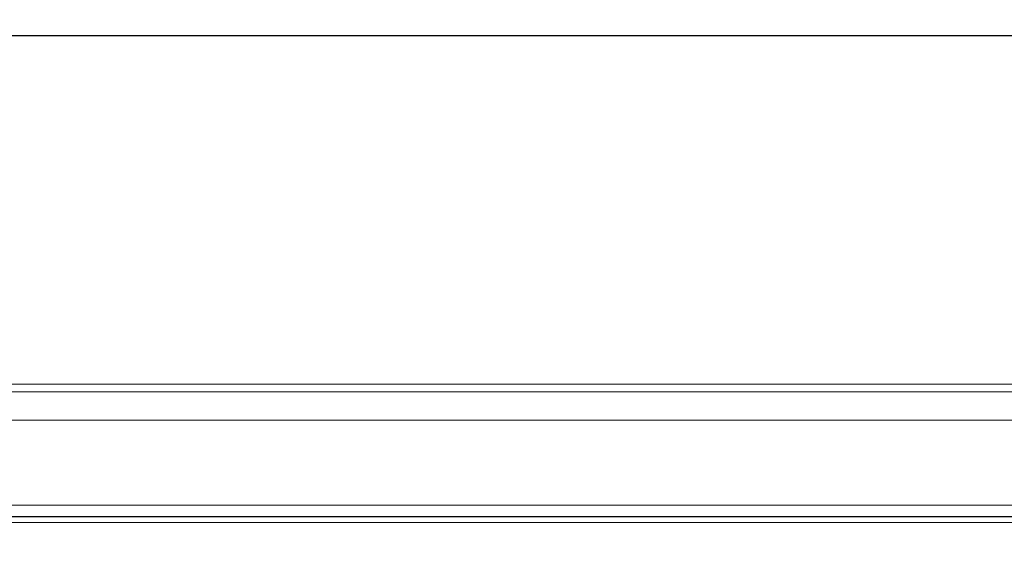
# Model space of a CAD drawing. Units: millimetres. Extents: x 258 to 4290, y 477 to 3211.
# Drawn here: x 509 to 768, y 3068 to 3211 of the extents above; entities that cross this region are included whole.
import ezdxf

# ---------------------------------------------------------------- set-up
doc = ezdxf.new("R2010")
doc.units = ezdxf.units.MM
doc.layers.add('FORMAT', color=7, linetype='Continuous')
doc.styles.add('SLDTEXTSTYLE0', font='TXT', dxfattribs={"width": 0.605})
doc.dimstyles.new('SLDDIMSTYLE0', dxfattribs={"dimtxt": 3.081982, "dimasz": 2, "dimexe": 0, "dimexo": 0.0625, "dimgap": 0.770496, "dimtad": 1, "dimrnd": 1e-09, "dimzin": 12, "dimdsep": 46, "dimtxsty": 'SLDTEXTSTYLE0', "dimsah": 1, "dimcen": 0.09, "dimadec": 0, "dimazin": 3, "dimtfac": 1, "dimtofl": 0, "dimtmove": 0, "dimatfit": 3, "dimfxl": 0, "dimfrac": 2, "dimtolj": 1, "dimtzin": 12, "dimarcsym": 0})

# ---------------------------------------------------------------- blocks, each defined once
blk = doc.blocks.new('_D')
at = {"layer": 'FORMAT'}
for p, q in [((260.23, 3086.27), (260.23, 3207.77)), ((260.23, 3206.78), (2058.23, 3206.78)), ((2058.23, 2641.27), (2058.23, 3207.77))]:
    blk.add_line(p, q, dxfattribs=at)
for points in [[(260.23, 3206.78), (262.23, 3206.28), (262.23, 3207.28)], [(2058.23, 3206.78), (2056.23, 3207.28), (2056.23, 3206.28)]]:
    blk.add_solid(points, dxfattribs=at)
at = {"layer": 'FORMAT', "insert": (1154.52, 3210.87), "char_height": 3.175, "attachment_point": 1, "style": 'SLDTEXTSTYLE0'}
blk.add_mtext('1800', dxfattribs=at)

msp = doc.modelspace()

# ---------------------------------------------------------------- linework, layer by layer
at = {"color": 7, "linetype": 'Continuous', "lineweight": 15}
for p, q in [((1428.226, 3115.282), (288.226, 3115.282)), ((288.226, 3113.282), (1428.226, 3113.282)), ((288.226, 3105.782), (1428.226, 3105.782)), ((430.017, 3083.468), (1428.226, 3083.468)), ((430.017, 3080.48), (1428.226, 3080.48)), ((430.017, 3080.402), (1428.226, 3080.402)), ((1428.226, 3078.907), (430.017, 3078.907))]:
    msp.add_line(p, q, dxfattribs=at)

# ---------------------------------------------------------------- dimensions: what is measured, and where the dimension line sits
at = {"layer": 'FORMAT'}
dim = msp.add_linear_dim(base=(2058.226, 3206.782), p1=(260.226, 3085.282), p2=(2058.226, 2640.282), dimstyle='SLDDIMSTYLE0', dxfattribs=at)
dim.commit()
dim.dimension.update_dxf_attribs({"geometry": '_D', "text_midpoint": (1159.226, 3206.782), "dimtype": 160})

doc.saveas('drawing.dxf')
